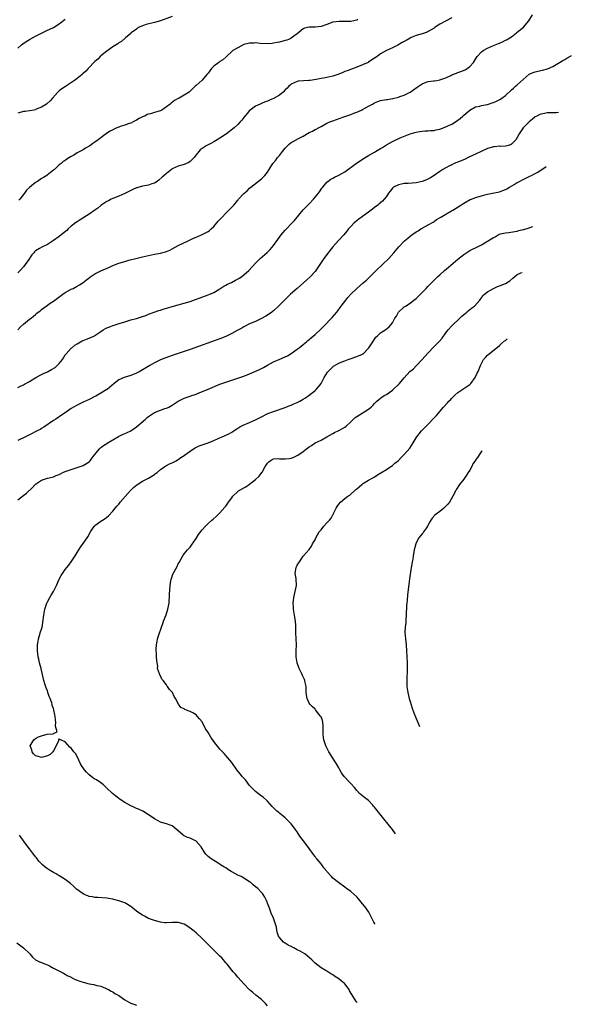
# Model space of a CAD drawing. Units: inches. Extents: x 2514000 to 2515856, y 1524000 to 1527000.
# Drawn here: x 2515408 to 2515593, y 1525480 to 1525811 of the extents above; entities that cross this region are included whole.
import ezdxf

# ---------------------------------------------------------------- set-up
doc = ezdxf.new("R2010")
doc.units = ezdxf.units.IN
doc.header["$MEASUREMENT"] = 0
doc.layers.add('LD25141524_10ft', color=53, linetype='Continuous')

msp = doc.modelspace()

# ---------------------------------------------------------------- linework, layer by layer
at = {"layer": 'LD25141524_10ft'}
for points, elevation in [([(2515407, 1525707.07), (2515407.96, 1525708.04), (2515409, 1525708.94), (2515411, 1525710.61), (2515411.51, 1525711), (2515412.34, 1525711.66), (2515413, 1525712.25), (2515413.41, 1525712.59), (2515414.53, 1525713.47), (2515415, 1525713.88), (2515416.54, 1525715), (2515417.98, 1525715.98), (2515419, 1525716.64), (2515422.16, 1525719), (2515423, 1525719.59), (2515425, 1525720.72), (2515425.62, 1525721), (2515427, 1525721.74), (2515427.79, 1525722.21), (2515429, 1525722.98), (2515430.12, 1525723.88), (2515431, 1525724.55), (2515431.23, 1525724.77), (2515433, 1525725.92), (2515434.75, 1525726.75), (2515435, 1525726.89), (2515437.85, 1525728.15), (2515439, 1525728.7), (2515441, 1525729.46), (2515443, 1525730.04), (2515444.43, 1525730.43), (2515447.15, 1525731.15), (2515449, 1525731.61), (2515451, 1525732.09), (2515453, 1525732.52), (2515455, 1525732.87), (2515456.72, 1525733.28), (2515457, 1525733.38), (2515458.12, 1525733.88), (2515459, 1525734.31), (2515461, 1525735.37), (2515464.3, 1525737), (2515465, 1525737.31), (2515466.14, 1525737.86), (2515467, 1525738.23), (2515467.53, 1525738.47), (2515469, 1525739.11), (2515471, 1525740.15), (2515471.49, 1525740.51), (2515472.1, 1525741), (2515473, 1525741.81), (2515474.44, 1525743.56), (2515475.4, 1525744.6), (2515475.74, 1525745), (2515477, 1525746.27), (2515478.39, 1525747.61), (2515479, 1525748.3), (2515479.36, 1525748.64), (2515479.63, 1525749), (2515480.28, 1525749.72), (2515481, 1525750.66), (2515481.18, 1525750.82), (2515481.31, 1525751), (2515483, 1525752.87), (2515484.15, 1525753.85), (2515485, 1525754.69), (2515485.37, 1525755), (2515489, 1525757.81), (2515490.15, 1525759), (2515491, 1525760.07), (2515491.62, 1525761), (2515492.85, 1525763), (2515493.81, 1525764.19), (2515494.39, 1525765), (2515495, 1525765.69), (2515496.04, 1525767), (2515497, 1525768.17), (2515497.76, 1525769), (2515498.41, 1525769.59), (2515499, 1525770.06), (2515499.59, 1525770.41), (2515501.44, 1525771.44), (2515503, 1525772.25), (2515505, 1525773.42), (2515506.09, 1525773.91), (2515507, 1525774.42), (2515507.42, 1525774.58), (2515508.13, 1525775), (2515509, 1525775.44), (2515511, 1525776.54), (2515511.93, 1525777), (2515513, 1525777.43), (2515516.68, 1525778.68), (2515519, 1525779.51), (2515520.05, 1525779.95), (2515521, 1525780.29), (2515522.66, 1525781), (2515523, 1525781.17), (2515525, 1525782.31), (2515526.26, 1525783), (2515527, 1525783.45), (2515528.12, 1525783.88), (2515529, 1525784.18), (2515531, 1525784.52), (2515531.39, 1525784.61), (2515533, 1525784.85), (2515533.11, 1525784.89), (2515535, 1525785.36), (2515535.53, 1525785.53), (2515537, 1525786.05), (2515539, 1525787.04), (2515541.31, 1525788.69), (2515543, 1525789.84), (2515543.83, 1525790.17), (2515545, 1525790.59), (2515546.87, 1525790.87), (2515547.12, 1525790.88), (2515547.91, 1525791), (2515549, 1525791.17), (2515549.25, 1525791.25), (2515551, 1525791.89), (2515552.64, 1525792.64), (2515553, 1525792.82), (2515554.53, 1525793.47), (2515555, 1525793.65), (2515556, 1525794), (2515557.42, 1525794.58), (2515558.13, 1525795), (2515559, 1525795.63), (2515560.25, 1525797), (2515561, 1525798.13), (2515561.33, 1525798.67), (2515561.56, 1525799), (2515563, 1525800.6), (2515563.5, 1525801), (2515565, 1525801.84), (2515567, 1525802.73), (2515568.64, 1525803.36), (2515569, 1525803.56), (2515570.07, 1525803.93), (2515571, 1525804.49), (2515571.36, 1525804.64), (2515571.93, 1525805), (2515573, 1525805.7), (2515574.77, 1525807), (2515575, 1525807.17), (2515577.08, 1525808.92), (2515578.86, 1525811), (2515580.16, 1525813)], 7950), ([(2515459, 1525812.48), (2515455, 1525811.05), (2515453, 1525810.48), (2515450.2, 1525809.8), (2515449, 1525809.36), (2515448.71, 1525809.29), (2515448.06, 1525809), (2515447.37, 1525808.63), (2515447, 1525808.28), (2515445.22, 1525807), (2515445, 1525806.77), (2515443.3, 1525805.3), (2515441.93, 1525804.07), (2515441, 1525803.61), (2515440.68, 1525803.32), (2515440.14, 1525803), (2515439, 1525802.26), (2515437, 1525800.85), (2515435, 1525799.23), (2515434.75, 1525799), (2515433.92, 1525798.08), (2515433, 1525797.3), (2515430.7, 1525795), (2515429.92, 1525794.08), (2515429, 1525793.33), (2515428.85, 1525793.15), (2515428.66, 1525793), (2515427, 1525791.66), (2515426.16, 1525791), (2515425.47, 1525790.53), (2515423.03, 1525788.97), (2515421.88, 1525788.12), (2515421, 1525787.43), (2515420.53, 1525787), (2515418.74, 1525785), (2515417.9, 1525784.1), (2515416.86, 1525783.14), (2515416.67, 1525783), (2515415, 1525781.95), (2515413.26, 1525781.26), (2515413, 1525781.13), (2515412.43, 1525781), (2515411, 1525780.77), (2515409.5, 1525780.5), (2515409, 1525780.48), (2515407.87, 1525780.13), (2515407, 1525779.96)], 7920), ([(2515553, 1525812.05), (2515551.07, 1525811.07), (2515549, 1525809.94), (2515548.44, 1525809.56), (2515547.26, 1525808.74), (2515547, 1525808.6), (2515546.04, 1525807.96), (2515545, 1525807.4), (2515544.73, 1525807.27), (2515543.98, 1525807), (2515543, 1525806.69), (2515541, 1525806.12), (2515539.37, 1525805.37), (2515539, 1525805.22), (2515537.58, 1525804.42), (2515537, 1525804.03), (2515536.24, 1525803.76), (2515534.85, 1525802.85), (2515533, 1525801.94), (2515531, 1525801.02), (2515529, 1525799.94), (2515527.93, 1525799), (2515527, 1525798.46), (2515526.1, 1525797.9), (2515525, 1525797.12), (2515524.8, 1525797), (2515523, 1525796.18), (2515519.88, 1525795), (2515519.22, 1525794.78), (2515517.75, 1525794.25), (2515517, 1525793.94), (2515516.32, 1525793.68), (2515515, 1525793.12), (2515513, 1525792.44), (2515511, 1525792.01), (2515509.79, 1525791.79), (2515509, 1525791.66), (2515507.32, 1525791.32), (2515505.35, 1525791), (2515504.91, 1525790.91), (2515501.28, 1525790.72), (2515501, 1525790.67), (2515499, 1525789.74), (2515498.63, 1525789.37), (2515498.17, 1525789), (2515497.61, 1525788.39), (2515497, 1525787.78), (2515496.33, 1525787), (2515495, 1525786), (2515493.3, 1525785), (2515493, 1525784.87), (2515491.64, 1525784.36), (2515491, 1525784.04), (2515490.22, 1525783.78), (2515489, 1525783.19), (2515488.54, 1525783), (2515487, 1525782.27), (2515485.13, 1525781), (2515485, 1525780.88), (2515484.13, 1525779.87), (2515483.43, 1525779), (2515482.4, 1525777.6), (2515481.85, 1525777), (2515481, 1525776.15), (2515479.77, 1525775), (2515477.19, 1525773), (2515475, 1525771.52), (2515474.09, 1525771), (2515473, 1525770.27), (2515472.13, 1525769.87), (2515471, 1525769.27), (2515470.41, 1525769), (2515469, 1525768.1), (2515468.42, 1525767.58), (2515467.91, 1525767), (2515467, 1525765.9), (2515466.3, 1525765), (2515465.69, 1525764.31), (2515465, 1525763.7), (2515464.61, 1525763.39), (2515463, 1525762.69), (2515462.59, 1525762.59), (2515461, 1525762.11), (2515459, 1525761.21), (2515458.71, 1525761), (2515457, 1525759.63), (2515456.25, 1525759), (2515455.63, 1525758.37), (2515454.53, 1525757.47), (2515453.95, 1525757), (2515453, 1525756.38), (2515452.12, 1525756.12), (2515451, 1525755.69), (2515449, 1525755.35), (2515447.12, 1525754.88), (2515447, 1525754.83), (2515445.74, 1525754.26), (2515445, 1525753.89), (2515444.43, 1525753.57), (2515443, 1525752.89), (2515441, 1525752.05), (2515439, 1525751.25), (2515438.49, 1525751), (2515437.54, 1525750.46), (2515437, 1525750.19), (2515435, 1525748.84), (2515433.98, 1525748.02), (2515433, 1525747.35), (2515431, 1525745.93), (2515427.99, 1525744.01), (2515427, 1525743.41), (2515426.42, 1525743), (2515425, 1525741.9), (2515423.97, 1525741), (2515423.48, 1525740.52), (2515421.65, 1525739), (2515421, 1525738.5), (2515419, 1525737.05), (2515417, 1525735.75), (2515415.15, 1525734.85), (2515414.38, 1525734.38), (2515413, 1525733.62), (2515412.66, 1525733.34), (2515412.43, 1525733), (2515411.73, 1525732.27), (2515410.73, 1525730.73), (2515409.56, 1525729), (2515409, 1525728.28), (2515407.83, 1525727), (2515407, 1525726.24)], 7940), ([(2515407, 1525801.89), (2515408.33, 1525803), (2515408.71, 1525803.29), (2515409.91, 1525804.09), (2515411, 1525804.76), (2515413, 1525805.91), (2515415, 1525806.92), (2515416.41, 1525807.59), (2515417, 1525807.84), (2515417.77, 1525808.23), (2515419, 1525808.8), (2515421, 1525810.05), (2515421.54, 1525810.46), (2515423, 1525811.64)], 7910), ([(2515521.43, 1525811.43), (2515521, 1525811.27), (2515519, 1525810.85), (2515517.18, 1525810.82), (2515517, 1525810.78), (2515515.15, 1525810.85), (2515513, 1525810.53), (2515511, 1525809.79), (2515509, 1525809.12), (2515507, 1525808.93), (2515505.06, 1525808.94), (2515503.48, 1525808.52), (2515503, 1525808.31), (2515501, 1525806.7), (2515499.86, 1525805.86), (2515499, 1525805.2), (2515498.58, 1525805), (2515497.47, 1525804.53), (2515497, 1525804.36), (2515495, 1525803.85), (2515494.27, 1525803.73), (2515493, 1525803.47), (2515492.55, 1525803.45), (2515491, 1525803.31), (2515488.55, 1525803.45), (2515487, 1525803.61), (2515486.43, 1525803.57), (2515485, 1525803.57), (2515484.56, 1525803.44), (2515483, 1525803.06), (2515481, 1525801.99), (2515479.4, 1525801), (2515479, 1525800.67), (2515477.22, 1525799), (2515477.12, 1525798.88), (2515477, 1525798.8), (2515476.04, 1525797.96), (2515475, 1525797.3), (2515474.63, 1525797), (2515473, 1525795.79), (2515472.2, 1525795), (2515471, 1525793.44), (2515470.59, 1525793), (2515469, 1525791.08), (2515467, 1525789.22), (2515466.74, 1525789), (2515465.83, 1525788.17), (2515465, 1525787.31), (2515464.63, 1525787), (2515463, 1525785.96), (2515461.31, 1525785), (2515461, 1525784.86), (2515459.79, 1525784.21), (2515458.64, 1525783.36), (2515458.28, 1525783), (2515457, 1525782.08), (2515455.42, 1525781), (2515455, 1525780.77), (2515454.63, 1525780.63), (2515453, 1525780.13), (2515451.68, 1525779.68), (2515451, 1525779.57), (2515450.54, 1525779.46), (2515449.71, 1525779), (2515449.18, 1525778.82), (2515449, 1525778.68), (2515447.85, 1525778.15), (2515447, 1525777.55), (2515445.84, 1525777), (2515445, 1525776.63), (2515444.49, 1525776.49), (2515443, 1525775.95), (2515441.43, 1525775.43), (2515441, 1525775.27), (2515440.38, 1525775), (2515439, 1525774.39), (2515438.12, 1525773.88), (2515436.9, 1525773.1), (2515434.03, 1525771), (2515433, 1525770.23), (2515432.27, 1525769.73), (2515431.3, 1525769), (2515431, 1525768.8), (2515429.83, 1525768.17), (2515429, 1525767.62), (2515428.56, 1525767.44), (2515427.85, 1525767), (2515427, 1525766.57), (2515425.83, 1525765.83), (2515425, 1525765.35), (2515424.47, 1525765), (2515423.51, 1525764.49), (2515423, 1525764.05), (2515422.32, 1525763.68), (2515421.59, 1525763), (2515421, 1525762.52), (2515419.33, 1525761), (2515419, 1525760.72), (2515418.01, 1525759.99), (2515416.92, 1525759.08), (2515416.81, 1525759), (2515415.69, 1525758.31), (2515415, 1525757.94), (2515413.64, 1525757), (2515413, 1525756.63), (2515411.03, 1525754.97), (2515409.98, 1525754.02), (2515409.3, 1525753), (2515407.73, 1525751), (2515407.37, 1525750.63)], 7930), ([(2515407, 1525687.67), (2515407.94, 1525688.06), (2515409, 1525688.56), (2515409.3, 1525688.7), (2515411, 1525689.65), (2515413.16, 1525691), (2515415, 1525692), (2515415.67, 1525692.33), (2515417, 1525692.95), (2515418.35, 1525693.65), (2515419.59, 1525694.41), (2515420.33, 1525695), (2515421, 1525695.72), (2515422.02, 1525697), (2515423, 1525698.57), (2515423.17, 1525698.83), (2515423.3, 1525699), (2515425, 1525700.86), (2515425.16, 1525701), (2515426.18, 1525701.82), (2515427, 1525702.29), (2515428.18, 1525703), (2515428.71, 1525703.29), (2515429, 1525703.39), (2515430.13, 1525703.87), (2515431.59, 1525704.41), (2515432.83, 1525705), (2515433, 1525705.1), (2515435, 1525706.48), (2515435.8, 1525707), (2515436.55, 1525707.45), (2515437, 1525707.69), (2515437.98, 1525708.02), (2515439, 1525708.44), (2515439.45, 1525708.55), (2515441.15, 1525709.15), (2515443, 1525709.77), (2515445, 1525710.35), (2515447, 1525710.86), (2515449, 1525711.49), (2515450.12, 1525711.88), (2515451, 1525712.28), (2515452.9, 1525713), (2515454.48, 1525713.52), (2515455, 1525713.66), (2515455.97, 1525714.03), (2515457, 1525714.28), (2515457.52, 1525714.49), (2515459, 1525714.88), (2515463, 1525715.98), (2515465, 1525716.61), (2515466.77, 1525717.23), (2515471, 1525718.77), (2515471.56, 1525719), (2515473, 1525719.65), (2515475, 1525720.82), (2515476.3, 1525721.7), (2515477, 1525722.04), (2515477.61, 1525722.39), (2515478.87, 1525723), (2515480.29, 1525723.71), (2515481.57, 1525724.43), (2515482.36, 1525725), (2515483, 1525725.51), (2515484.68, 1525727), (2515487, 1525729.51), (2515488.54, 1525731), (2515490.91, 1525733.09), (2515491.9, 1525734.1), (2515493, 1525735.47), (2515495, 1525738.19), (2515495.64, 1525739), (2515497, 1525740.56), (2515499.34, 1525743), (2515500.14, 1525743.86), (2515503, 1525747.43), (2515503.76, 1525748.24), (2515505, 1525749.45), (2515506.52, 1525751), (2515508.2, 1525753), (2515508.5, 1525753.5), (2515509.33, 1525754.67), (2515509.63, 1525755), (2515511, 1525756.74), (2515511.24, 1525757), (2515512.28, 1525757.72), (2515513, 1525758.06), (2515513.55, 1525758.45), (2515514.76, 1525759), (2515515, 1525759.09), (2515517, 1525760.2), (2515520.92, 1525763.08), (2515522.11, 1525763.89), (2515523, 1525764.47), (2515525, 1525765.73), (2515527, 1525766.83), (2515527.34, 1525767), (2515529, 1525768.01), (2515529.64, 1525768.36), (2515531, 1525769.33), (2515533, 1525770.46), (2515535.63, 1525771.63), (2515538.99, 1525773), (2515540.56, 1525773.44), (2515541, 1525773.56), (2515542.22, 1525773.78), (2515543, 1525773.89), (2515544.01, 1525773.99), (2515545, 1525774.02), (2515545.86, 1525774.14), (2515547, 1525774.18), (2515547.64, 1525774.36), (2515549, 1525774.61), (2515551, 1525775.35), (2515551.69, 1525775.69), (2515553, 1525776.3), (2515554.19, 1525777), (2515555.8, 1525778.2), (2515556.72, 1525779), (2515557, 1525779.28), (2515559, 1525780.96), (2515561, 1525782.09), (2515562.35, 1525782.35), (2515563, 1525782.54), (2515564.83, 1525782.83), (2515565, 1525782.87), (2515565.34, 1525783), (2515566.6, 1525783.4), (2515567, 1525783.52), (2515568.01, 1525784), (2515569.32, 1525784.68), (2515569.78, 1525785), (2515571, 1525785.95), (2515573, 1525787.76), (2515573.68, 1525788.32), (2515574.39, 1525789), (2515575, 1525789.51), (2515577, 1525791.34), (2515579, 1525793.07), (2515580.35, 1525793.65), (2515581, 1525793.9), (2515581.88, 1525794.12), (2515583.53, 1525794.47), (2515585.11, 1525794.89), (2515587, 1525795.71), (2515589.22, 1525797), (2515590.33, 1525797.67), (2515591, 1525798.06), (2515591.65, 1525798.47), (2515592.63, 1525799), (2515593.12, 1525799.3), (2515593.16, 1525799.34)], 7960), ([(2515588.82, 1525780.14), (2515588.07, 1525780.05), (2515586.1, 1525780.1), (2515585, 1525780.04), (2515584.12, 1525779.88), (2515583, 1525779.67), (2515582.53, 1525779.47), (2515581.56, 1525779), (2515581, 1525778.68), (2515580.09, 1525777.91), (2515578.94, 1525777), (2515577.03, 1525775), (2515575.65, 1525773), (2515575, 1525771.76), (2515574.47, 1525771), (2515573, 1525769.52), (2515572.68, 1525769.32), (2515571.51, 1525769), (2515571, 1525768.88), (2515569.22, 1525768.78), (2515569, 1525768.8), (2515567.34, 1525768.66), (2515567, 1525768.65), (2515565, 1525768.07), (2515562.9, 1525767.1), (2515561, 1525766.18), (2515558.43, 1525765), (2515557.47, 1525764.53), (2515555, 1525763.48), (2515554.64, 1525763.36), (2515553.81, 1525763), (2515553, 1525762.62), (2515552.19, 1525762.19), (2515551, 1525761.6), (2515549.96, 1525761), (2515549, 1525760.32), (2515547.01, 1525758.99), (2515545.79, 1525758.21), (2515544.45, 1525757.55), (2515543, 1525756.98), (2515541, 1525756.53), (2515538.29, 1525756.29), (2515537, 1525756.25), (2515536.02, 1525756.02), (2515535, 1525755.88), (2515533.37, 1525755), (2515533.16, 1525754.84), (2515533, 1525754.67), (2515532.3, 1525753.7), (2515531.74, 1525753), (2515531, 1525751.94), (2515530.28, 1525751), (2515529.67, 1525750.33), (2515529, 1525749.78), (2515528.6, 1525749.4), (2515528.08, 1525749), (2515527, 1525748.23), (2515526.3, 1525747.7), (2515525, 1525746.66), (2515523, 1525745.18), (2515521.71, 1525744.29), (2515520.57, 1525743.43), (2515520.1, 1525743), (2515519, 1525741.85), (2515518.28, 1525741), (2515517.72, 1525740.28), (2515516.65, 1525739), (2515514.9, 1525737.1), (2515513.02, 1525735), (2515512.1, 1525733.9), (2515511.4, 1525733), (2515509.91, 1525731), (2515508.57, 1525729), (2515507.96, 1525728.04), (2515507.23, 1525727), (2515507, 1525726.7), (2515505.47, 1525725), (2515504.18, 1525723.82), (2515500.94, 1525721), (2515498.71, 1525719), (2515497.83, 1525718.17), (2515496.71, 1525717), (2515494.67, 1525715), (2515493, 1525713.48), (2515492.74, 1525713.26), (2515492.42, 1525713), (2515491, 1525711.97), (2515490.42, 1525711.58), (2515489, 1525710.8), (2515487, 1525709.89), (2515485, 1525709.02), (2515483, 1525708.03), (2515482.35, 1525707.65), (2515480.84, 1525706.84), (2515479, 1525705.81), (2515477, 1525704.84), (2515475, 1525704.04), (2515465, 1525700.39), (2515463, 1525699.71), (2515459, 1525698.45), (2515456.45, 1525697.55), (2515455, 1525696.92), (2515453, 1525695.88), (2515451.42, 1525695), (2515448.66, 1525693.34), (2515448.04, 1525693), (2515447, 1525692.47), (2515445, 1525691.67), (2515442.84, 1525691), (2515441, 1525690.17), (2515439.44, 1525689), (2515437.11, 1525687), (2515437, 1525686.92), (2515435, 1525685.7), (2515433.26, 1525684.74), (2515433, 1525684.57), (2515431, 1525683.58), (2515429, 1525682.73), (2515427.91, 1525682.09), (2515427, 1525681.73), (2515425.76, 1525681), (2515425, 1525680.51), (2515423, 1525679.1), (2515421.74, 1525678.26), (2515419.78, 1525677), (2515419, 1525676.48), (2515415.77, 1525674.23), (2515415, 1525673.79), (2515414.53, 1525673.47), (2515413.61, 1525673), (2515411, 1525671.71), (2515410.54, 1525671.46), (2515409.62, 1525671), (2515407, 1525669.83)], 7970), ([(2515407, 1525649.81), (2515408.6, 1525651), (2515409.94, 1525652.06), (2515411.99, 1525654.01), (2515412.89, 1525655), (2515413, 1525655.1), (2515415, 1525656.44), (2515416.64, 1525657), (2515417, 1525657.09), (2515418.57, 1525657.43), (2515419, 1525657.56), (2515419.99, 1525657.99), (2515421, 1525658.38), (2515421.42, 1525658.58), (2515422.2, 1525659), (2515423, 1525659.35), (2515425, 1525660.07), (2515427, 1525660.66), (2515428.04, 1525661), (2515429, 1525661.34), (2515431, 1525662.6), (2515431.38, 1525663), (2515432.1, 1525663.9), (2515433, 1525665.09), (2515434.51, 1525667), (2515434.75, 1525667.25), (2515435, 1525667.44), (2515435.86, 1525668.14), (2515437, 1525668.8), (2515437.11, 1525668.89), (2515439, 1525669.96), (2515440.92, 1525671.08), (2515442.22, 1525671.78), (2515443, 1525672.12), (2515443.6, 1525672.4), (2515445, 1525673.01), (2515446.18, 1525673.82), (2515447, 1525674.37), (2515449.95, 1525677), (2515450.5, 1525677.5), (2515451, 1525677.87), (2515453, 1525679.16), (2515455, 1525680), (2515456.53, 1525680.53), (2515457, 1525680.65), (2515457.8, 1525681), (2515459, 1525681.64), (2515461, 1525682.99), (2515463, 1525684.01), (2515463.71, 1525684.29), (2515465, 1525684.7), (2515465.21, 1525684.79), (2515467, 1525685.42), (2515467.68, 1525685.68), (2515470.8, 1525687), (2515475, 1525688.72), (2515477, 1525689.45), (2515477.68, 1525689.68), (2515481, 1525690.73), (2515483, 1525691.4), (2515485, 1525692.19), (2515488.31, 1525693.69), (2515489, 1525694.06), (2515489.64, 1525694.36), (2515491, 1525695.14), (2515493, 1525696.23), (2515495.11, 1525697.11), (2515497, 1525697.92), (2515497.68, 1525698.32), (2515499, 1525699.05), (2515501, 1525700.48), (2515501.68, 1525701), (2515503, 1525702.06), (2515504.14, 1525703), (2515504.6, 1525703.4), (2515505.69, 1525704.31), (2515507, 1525705.47), (2515508.85, 1525707.15), (2515509.86, 1525708.14), (2515512.77, 1525711.23), (2515514.29, 1525713), (2515514.61, 1525713.39), (2515515.48, 1525714.52), (2515515.82, 1525715), (2515517.31, 1525717), (2515518.05, 1525717.95), (2515519, 1525719.05), (2515521, 1525720.97), (2515523.2, 1525722.8), (2515524.25, 1525723.75), (2515525.26, 1525724.74), (2515525.5, 1525725), (2515527.52, 1525727), (2515529.7, 1525729), (2515531.78, 1525731), (2515533.54, 1525733), (2515535.19, 1525735), (2515537.12, 1525737), (2515538.15, 1525737.85), (2515539, 1525738.6), (2515539.54, 1525739), (2515541, 1525740), (2515541.64, 1525740.36), (2515542.6, 1525741), (2515543, 1525741.24), (2515545, 1525742.32), (2515546.68, 1525743.32), (2515547, 1525743.51), (2515547.88, 1525744.12), (2515549.25, 1525745), (2515551, 1525745.97), (2515552.93, 1525747.07), (2515553.34, 1525747.34), (2515555.98, 1525749), (2515557, 1525749.68), (2515559.15, 1525750.85), (2515559.63, 1525751), (2515561, 1525751.54), (2515561.75, 1525751.75), (2515563, 1525752.18), (2515564.57, 1525752.57), (2515565, 1525752.71), (2515566.69, 1525753), (2515569, 1525753.47), (2515570.1, 1525753.9), (2515571, 1525754.24), (2515571.47, 1525754.53), (2515572.36, 1525755), (2515573.92, 1525755.92), (2515575, 1525756.6), (2515575.71, 1525757), (2515576.56, 1525757.44), (2515577, 1525757.6), (2515579.27, 1525758.73), (2515579.74, 1525759), (2515580.6, 1525759.4), (2515581, 1525759.67), (2515581.9, 1525760.1), (2515583, 1525760.88), (2515583.22, 1525761), (2515584.72, 1525761.97)], 7980), ([(2515521.18, 1525480.59), (2515521.02, 1525480.76), (2515520.83, 1525481), (2515519.35, 1525483.35), (2515518.62, 1525484.62), (2515518.42, 1525485), (2515517, 1525486.93), (2515516.93, 1525487), (2515515.85, 1525487.85), (2515515, 1525488.62), (2515513.55, 1525489.55), (2515513, 1525489.99), (2515512.32, 1525490.32), (2515511, 1525491.13), (2515509, 1525492.25), (2515507, 1525493.89), (2515505.92, 1525495), (2515504.39, 1525496.39), (2515503.56, 1525497), (2515501.94, 1525497.94), (2515501, 1525498.32), (2515499.9, 1525499), (2515499.3, 1525499.3), (2515499, 1525499.44), (2515497.99, 1525499.99), (2515497, 1525500.62), (2515496.75, 1525500.75), (2515496.43, 1525501), (2515495, 1525502.55), (2515494.7, 1525503), (2515494.3, 1525504.3), (2515494.15, 1525505), (2515493.99, 1525505.99), (2515493.75, 1525507), (2515493.05, 1525509.05), (2515493, 1525509.19), (2515492.36, 1525510.36), (2515492.09, 1525511), (2515491.63, 1525512.37), (2515491, 1525514.11), (2515490.64, 1525515), (2515490.07, 1525516.07), (2515489.5, 1525517), (2515489.29, 1525517.29), (2515489, 1525517.63), (2515487.71, 1525519), (2515487, 1525519.62), (2515486.22, 1525520.22), (2515485.35, 1525521), (2515485, 1525521.26), (2515483, 1525522.5), (2515482.15, 1525523), (2515481, 1525523.53), (2515480.01, 1525524.01), (2515479, 1525524.62), (2515478.75, 1525524.75), (2515477.52, 1525525.52), (2515477, 1525525.91), (2515476.3, 1525526.3), (2515475.23, 1525527), (2515475, 1525527.17), (2515473, 1525528.38), (2515472.05, 1525529), (2515471, 1525529.83), (2515470.4, 1525530.4), (2515469.94, 1525531), (2515468.66, 1525533), (2515467, 1525534.95), (2515465.63, 1525535.63), (2515465, 1525535.9), (2515464.12, 1525536.12), (2515463, 1525536.78), (2515462.81, 1525536.81), (2515462.63, 1525537), (2515461, 1525538.44), (2515459, 1525540.1), (2515458.31, 1525540.31), (2515457, 1525540.77), (2515455, 1525541.33), (2515454.25, 1525541.75), (2515453, 1525542.41), (2515452.2, 1525543), (2515451, 1525543.8), (2515449.06, 1525545), (2515447.66, 1525545.66), (2515447, 1525545.9), (2515446.27, 1525546.27), (2515445, 1525546.82), (2515443, 1525547.93), (2515441.42, 1525549), (2515440.03, 1525550.03), (2515438.87, 1525551), (2515437, 1525552.79), (2515436.75, 1525553), (2515435.88, 1525553.88), (2515435, 1525554.52), (2515433.53, 1525555.53), (2515433, 1525555.75), (2515432.28, 1525556.28), (2515431, 1525557.23), (2515430.11, 1525558.11), (2515429.42, 1525559), (2515428.46, 1525560.46), (2515428.16, 1525561), (2515427, 1525563.47), (2515426.4, 1525564.4), (2515425.94, 1525565), (2515425, 1525566.28), (2515424.59, 1525566.59), (2515423, 1525568.36), (2515421.13, 1525569.13), (2515421, 1525569.43), (2515420.73, 1525569), (2515420.74, 1525568.74), (2515419.95, 1525567), (2515419, 1525565.36), (2515418.85, 1525565), (2515417.89, 1525564.11), (2515417, 1525563.65), (2515415, 1525563.05), (2515413.51, 1525563.51), (2515413, 1525563.64), (2515412.36, 1525564.36), (2515411.84, 1525565), (2515411.72, 1525565.72), (2515411.25, 1525567), (2515411.82, 1525568.18), (2515412.42, 1525569), (2515413, 1525569.51), (2515414.02, 1525570.02), (2515415, 1525570.43), (2515416.95, 1525570.95), (2515418.95, 1525571.05), (2515419, 1525571.15), (2515420.24, 1525571.76), (2515419.69, 1525573.69), (2515419.85, 1525575), (2515419.7, 1525575.7), (2515419.58, 1525577), (2515419.46, 1525577.46), (2515419.16, 1525579), (2515419.11, 1525579.11), (2515419, 1525579.55), (2515418.65, 1525580.65), (2515418.6, 1525581), (2515418.47, 1525581.53), (2515417.91, 1525583), (2515417.59, 1525583.59), (2515417.17, 1525585), (2515417.12, 1525585.12), (2515417, 1525585.48), (2515416.53, 1525586.53), (2515416.12, 1525587.88), (2515415.75, 1525589), (2515415.3, 1525591), (2515415, 1525592.52), (2515414.89, 1525593), (2515414.39, 1525595), (2515414.15, 1525596.15), (2515413.88, 1525597), (2515413.63, 1525599), (2515413.7, 1525601), (2515413.85, 1525602.15), (2515414.01, 1525603), (2515414.45, 1525604.45), (2515414.59, 1525605), (2515415, 1525606.3), (2515415.19, 1525607), (2515415.47, 1525608.53), (2515415.75, 1525611), (2515416.1, 1525613), (2515416.31, 1525613.69), (2515416.76, 1525615), (2515417, 1525615.49), (2515417.8, 1525617), (2515418.28, 1525617.72), (2515419.01, 1525619), (2515420.05, 1525621), (2515420.93, 1525623.07), (2515421.62, 1525624.38), (2515422.02, 1525625), (2515423, 1525626.38), (2515423.49, 1525627), (2515424.18, 1525627.82), (2515425, 1525628.95), (2515426.33, 1525631), (2515427, 1525632.14), (2515428.12, 1525633.88), (2515429, 1525635.1), (2515430.32, 1525637), (2515430.58, 1525637.42), (2515431.44, 1525639), (2515432.41, 1525640.41), (2515432.79, 1525641), (2515433, 1525641.22), (2515435, 1525642.68), (2515435.54, 1525643), (2515436.47, 1525643.53), (2515437, 1525643.98), (2515437.54, 1525644.46), (2515439, 1525645.96), (2515440.36, 1525647.64), (2515441, 1525648.37), (2515441.52, 1525649), (2515444.09, 1525651.91), (2515444.97, 1525653), (2515445.99, 1525654.01), (2515447.1, 1525654.9), (2515449, 1525656.05), (2515451, 1525657.06), (2515453, 1525658.3), (2515453.36, 1525658.64), (2515453.86, 1525659), (2515455, 1525660), (2515456.49, 1525661), (2515456.77, 1525661.23), (2515457, 1525661.32), (2515458.08, 1525661.92), (2515459, 1525662.32), (2515460.33, 1525663), (2515460.75, 1525663.25), (2515461, 1525663.37), (2515461.92, 1525664.08), (2515463, 1525664.7), (2515463.15, 1525664.85), (2515465, 1525666.23), (2515466.13, 1525667), (2515466.63, 1525667.37), (2515468.01, 1525667.99), (2515469, 1525668.34), (2515471.04, 1525668.96), (2515473, 1525669.75), (2515474.47, 1525670.47), (2515476.59, 1525671.41), (2515478.2, 1525672.2), (2515479, 1525672.57), (2515479.68, 1525673), (2515480.45, 1525673.55), (2515481, 1525673.89), (2515481.65, 1525674.35), (2515482.8, 1525675), (2515485, 1525675.88), (2515487, 1525676.74), (2515488.5, 1525677.5), (2515491.13, 1525678.87), (2515493, 1525679.58), (2515497, 1525680.93), (2515498.48, 1525681.52), (2515499, 1525681.71), (2515499.89, 1525682.11), (2515501, 1525682.59), (2515501.83, 1525683), (2515503, 1525683.68), (2515503.8, 1525684.2), (2515505.04, 1525685), (2515507, 1525686.62), (2515507.39, 1525687), (2515508.14, 1525687.86), (2515509, 1525689.01), (2515510.05, 1525691), (2515511.2, 1525692.8), (2515511.36, 1525693), (2515512.15, 1525693.85), (2515513.24, 1525694.76), (2515515, 1525695.81), (2515516.36, 1525696.36), (2515517, 1525696.65), (2515518.1, 1525697), (2515518.75, 1525697.25), (2515521, 1525698.03), (2515523, 1525698.89), (2515523.07, 1525698.93), (2515523.17, 1525699), (2515525, 1525700.87), (2515525.1, 1525701), (2515526.45, 1525703), (2515526.63, 1525703.37), (2515527, 1525703.91), (2515527.48, 1525704.52), (2515528.03, 1525705), (2515529, 1525706.04), (2515530.82, 1525707.18), (2515531.96, 1525708.04), (2515533, 1525709.35), (2515533.87, 1525711), (2515534.36, 1525711.64), (2515535.06, 1525713), (2515537, 1525714.73), (2515537.15, 1525714.85), (2515537.36, 1525715), (2515539, 1525716.03), (2515540.26, 1525717), (2515541, 1525717.61), (2515542.44, 1525719), (2515543, 1525719.56), (2515544.38, 1525721), (2515545, 1525721.69), (2515547.64, 1525724.36), (2515548.33, 1525725), (2515549, 1525725.58), (2515550.5, 1525727), (2515551.82, 1525728.18), (2515555, 1525730.85), (2515557, 1525732.42), (2515559, 1525733.68), (2515561.59, 1525735), (2515563, 1525735.66), (2515565, 1525736.84), (2515567, 1525738.13), (2515567.61, 1525738.39), (2515568.59, 1525739), (2515569, 1525739.21), (2515569.3, 1525739.3), (2515571, 1525739.71), (2515572.18, 1525739.82), (2515574.17, 1525740.17), (2515575, 1525740.29), (2515575.57, 1525740.43), (2515577, 1525740.75), (2515577.19, 1525740.81), (2515579, 1525741.34), (2515580.17, 1525741.83)], 7990), ([(2515527.14, 1525506.98), (2515527.06, 1525507.09), (2515526.74, 1525507.64), (2515526.41, 1525508.31), (2515526.04, 1525509), (2515525.7, 1525509.71), (2515525.05, 1525511), (2515523.75, 1525513), (2515523, 1525513.88), (2515522.09, 1525515), (2515521.58, 1525515.58), (2515521, 1525516.21), (2515519, 1525518.02), (2515517.62, 1525519), (2515517, 1525519.49), (2515514.87, 1525521), (2515513, 1525522.49), (2515512.48, 1525523), (2515511, 1525524.7), (2515510.82, 1525525), (2515509.99, 1525525.99), (2515509.33, 1525527), (2515509, 1525527.35), (2515507.57, 1525529), (2515507.31, 1525529.31), (2515507, 1525529.76), (2515506.43, 1525530.43), (2515505, 1525532.5), (2515503.06, 1525535), (2515502.2, 1525536.2), (2515501.68, 1525537), (2515501, 1525538.11), (2515500.31, 1525539), (2515499.77, 1525539.77), (2515499, 1525540.81), (2515497, 1525542.82), (2515495, 1525544.35), (2515494.66, 1525544.66), (2515494.2, 1525545), (2515493.55, 1525545.55), (2515493, 1525546.15), (2515492.61, 1525546.61), (2515491, 1525548.42), (2515490.72, 1525548.72), (2515489.64, 1525549.64), (2515489, 1525550.07), (2515487, 1525551.6), (2515485, 1525553.71), (2515483.56, 1525555.56), (2515483, 1525556.19), (2515482.64, 1525556.64), (2515482.3, 1525557), (2515480.64, 1525559), (2515479, 1525561.37), (2515477.71, 1525563), (2515477, 1525563.73), (2515476.42, 1525564.42), (2515475.46, 1525565.47), (2515475, 1525565.93), (2515473, 1525568.49), (2515471.96, 1525569.96), (2515471, 1525571.47), (2515470.09, 1525573), (2515469, 1525575.06), (2515468.16, 1525576.16), (2515467.38, 1525577), (2515467, 1525577.45), (2515465.88, 1525578.12), (2515465, 1525578.62), (2515464.67, 1525578.67), (2515463.24, 1525579.24), (2515463, 1525579.47), (2515461.9, 1525579.9), (2515461.07, 1525581), (2515461.03, 1525581.03), (2515460.03, 1525583), (2515459.6, 1525583.6), (2515459.06, 1525585), (2515459, 1525585.11), (2515458.03, 1525586.03), (2515457.4, 1525587), (2515457.2, 1525587.2), (2515457, 1525587.57), (2515455.89, 1525589), (2515455.47, 1525589.47), (2515455, 1525590.57), (2515454.83, 1525590.83), (2515454.75, 1525591), (2515454.74, 1525591.26), (2515454.07, 1525593), (2515454.13, 1525593.87), (2515453.86, 1525595), (2515453.75, 1525595.75), (2515453.73, 1525597), (2515453.64, 1525598.36), (2515453.58, 1525599), (2515453.58, 1525599.58), (2515453.65, 1525601), (2515453.89, 1525602.11), (2515454.05, 1525603), (2515454.66, 1525605), (2515455, 1525605.94), (2515455.34, 1525607), (2515455.81, 1525608.19), (2515456.07, 1525609), (2515456.91, 1525611.09), (2515457.54, 1525613), (2515457.94, 1525615), (2515457.99, 1525615.99), (2515458.09, 1525617), (2515458.09, 1525618.09), (2515458.27, 1525621), (2515458.55, 1525622.55), (2515458.61, 1525623), (2515458.69, 1525623.31), (2515459.22, 1525624.78), (2515460.62, 1525627.38), (2515461, 1525628.23), (2515461.26, 1525628.74), (2515461.94, 1525629.94), (2515462.5, 1525631), (2515463, 1525631.61), (2515464.1, 1525633), (2515464.53, 1525633.47), (2515465, 1525633.93), (2515465.46, 1525634.54), (2515467, 1525636.77), (2515467.83, 1525638.17), (2515469, 1525639.76), (2515470.15, 1525641), (2515471, 1525641.85), (2515472.31, 1525643), (2515472.7, 1525643.3), (2515473.76, 1525644.24), (2515474.49, 1525645), (2515475, 1525645.49), (2515476.64, 1525647.36), (2515477, 1525647.74), (2515477.89, 1525649), (2515479, 1525650.46), (2515479.39, 1525651), (2515481, 1525652.65), (2515481.2, 1525652.8), (2515483, 1525653.89), (2515483.75, 1525654.25), (2515485, 1525655.06), (2515487, 1525656.67), (2515488.21, 1525657.79), (2515489.09, 1525659), (2515489.17, 1525659.17), (2515490.24, 1525661), (2515490.56, 1525661.44), (2515491, 1525662.17), (2515491.41, 1525662.59), (2515491.88, 1525663), (2515492.58, 1525663.42), (2515493, 1525663.58), (2515494.31, 1525663.69), (2515495, 1525663.67), (2515496.4, 1525663.6), (2515497, 1525663.59), (2515498.28, 1525663.72), (2515499, 1525663.87), (2515499.82, 1525664.18), (2515501, 1525664.76), (2515501.15, 1525664.85), (2515503, 1525666.11), (2515504.15, 1525667), (2515505, 1525667.64), (2515505.85, 1525668.15), (2515507, 1525668.96), (2515509, 1525669.94), (2515510.99, 1525671.01), (2515513, 1525672.19), (2515513.52, 1525672.48), (2515515, 1525673.19), (2515516.19, 1525673.81), (2515517, 1525674.31), (2515517.41, 1525674.6), (2515519, 1525676.05), (2515520.51, 1525677.49), (2515521, 1525677.84), (2515525, 1525680.32), (2515525.82, 1525681), (2515526.42, 1525681.58), (2515527, 1525682.26), (2515527.73, 1525683), (2515528.39, 1525683.61), (2515529.53, 1525684.47), (2515530.47, 1525685), (2515531, 1525685.27), (2515533, 1525686.69), (2515535.37, 1525689), (2515537, 1525690.91), (2515538.91, 1525693), (2515540.06, 1525693.94), (2515541.05, 1525694.95), (2515543, 1525697), (2515543.96, 1525698.04), (2515545, 1525699.26), (2515547, 1525701.37), (2515548.67, 1525703), (2515548.83, 1525703.17), (2515549.73, 1525704.27), (2515551, 1525706.01), (2515551.74, 1525707), (2515553, 1525708.35), (2515553.63, 1525709), (2515555, 1525710.27), (2515556.38, 1525711.62), (2515558.03, 1525713), (2515558.52, 1525713.48), (2515559, 1525713.84), (2515559.64, 1525714.36), (2515560.6, 1525715), (2515562.39, 1525717), (2515562.59, 1525717.41), (2515563, 1525717.86), (2515563.44, 1525718.56), (2515563.94, 1525719), (2515565, 1525719.78), (2515567, 1525721), (2515568.39, 1525721.61), (2515569, 1525721.82), (2515571, 1525722.66), (2515572.44, 1525723.56), (2515573.55, 1525724.45), (2515574.13, 1525725), (2515575, 1525725.65), (2515576.15, 1525726.17), (2515576.68, 1525726.38)], 8000), ([(2515534.02, 1525537.44), (2515533, 1525538.88), (2515532.07, 1525540.07), (2515529.72, 1525543), (2515527, 1525546.34), (2515526.69, 1525546.69), (2515526.38, 1525547), (2515525, 1525548.58), (2515523.63, 1525549.63), (2515522.53, 1525550.53), (2515521.99, 1525551), (2515521, 1525551.95), (2515520.21, 1525553), (2515519, 1525554.3), (2515518.69, 1525554.69), (2515518.37, 1525555), (2515517, 1525556.45), (2515516.75, 1525556.75), (2515515.94, 1525557.94), (2515515.38, 1525559), (2515515, 1525559.6), (2515514.21, 1525561), (2515513, 1525562.83), (2515511.67, 1525565), (2515511.43, 1525565.43), (2515510.66, 1525567), (2515509.95, 1525569), (2515509.83, 1525569.83), (2515509.71, 1525571), (2515509.77, 1525573), (2515509.75, 1525573.75), (2515509.61, 1525575), (2515509.5, 1525575.5), (2515509, 1525576.74), (2515508.92, 1525576.92), (2515508.86, 1525577), (2515508.28, 1525577.72), (2515507.16, 1525579.16), (2515507, 1525579.34), (2515506.14, 1525580.14), (2515505.25, 1525581), (2515505, 1525581.36), (2515504.31, 1525583), (2515504.14, 1525584.14), (2515504.06, 1525585), (2515503.96, 1525587), (2515503.63, 1525588.37), (2515503.52, 1525589), (2515503.4, 1525589.4), (2515502.75, 1525590.75), (2515502.61, 1525591), (2515501.68, 1525593), (2515501.02, 1525595), (2515500.7, 1525597), (2515500.68, 1525597.32), (2515500.69, 1525599), (2515500.75, 1525601), (2515500.52, 1525605), (2515500.51, 1525607), (2515500.49, 1525607.51), (2515500.38, 1525609), (2515500.16, 1525610.16), (2515500.04, 1525611), (2515499.71, 1525613), (2515499.74, 1525613.74), (2515499.65, 1525615), (2515499.8, 1525615.8), (2515499.89, 1525617), (2515500.03, 1525617.97), (2515500.32, 1525619), (2515500.72, 1525621), (2515500.74, 1525621.26), (2515500.63, 1525623), (2515500.64, 1525623.36), (2515500.36, 1525625), (2515500.51, 1525626.51), (2515500.63, 1525627), (2515500.75, 1525627.25), (2515501, 1525627.84), (2515501.75, 1525629), (2515503, 1525630.82), (2515504.06, 1525631.94), (2515505, 1525633.11), (2515505.79, 1525634.21), (2515506.17, 1525635), (2515507, 1525636.4), (2515507.26, 1525637), (2515508.41, 1525639), (2515509, 1525639.77), (2515510, 1525641), (2515511, 1525642.11), (2515511.89, 1525643), (2515512.39, 1525643.61), (2515513, 1525644.74), (2515513.11, 1525644.89), (2515513.25, 1525645.25), (2515514.08, 1525647), (2515514.48, 1525647.52), (2515515, 1525648.39), (2515515.51, 1525649), (2515517, 1525650.23), (2515518.04, 1525651), (2515518.64, 1525651.36), (2515519, 1525651.75), (2515520.36, 1525653), (2515520.73, 1525653.27), (2515521, 1525653.56), (2515521.79, 1525654.21), (2515522.67, 1525655), (2515523, 1525655.22), (2515525, 1525656.44), (2515526.64, 1525657.36), (2515527, 1525657.61), (2515528.58, 1525658.58), (2515529.13, 1525658.87), (2515531, 1525660.03), (2515532.45, 1525661), (2515533, 1525661.33), (2515533.87, 1525662.12), (2515535, 1525663.04), (2515535.96, 1525664.04), (2515537, 1525665.06), (2515538.82, 1525667.18), (2515540, 1525669), (2515541, 1525670.66), (2515541.24, 1525671), (2515542.02, 1525671.98), (2515542.78, 1525673), (2515543, 1525673.27), (2515543.87, 1525674.13), (2515544.67, 1525675), (2515545, 1525675.3), (2515546.86, 1525677.14), (2515547.79, 1525678.21), (2515548.5, 1525679), (2515549, 1525679.57), (2515550.16, 1525681), (2515551.55, 1525682.45), (2515552.02, 1525683), (2515552.5, 1525683.5), (2515553, 1525684.06), (2515553.49, 1525684.51), (2515553.96, 1525685), (2515555, 1525685.97), (2515557, 1525687.3), (2515558.06, 1525687.94), (2515559, 1525688.64), (2515559.35, 1525689), (2515560.88, 1525691), (2515561, 1525691.23), (2515561.54, 1525692.46), (2515561.86, 1525693), (2515562.65, 1525695), (2515563, 1525695.76), (2515563.64, 1525697), (2515564.27, 1525697.73), (2515565, 1525698.52), (2515565.51, 1525699), (2515569, 1525701.79), (2515569.73, 1525702.46), (2515570.71, 1525703.29), (2515571, 1525703.5), (2515571.63, 1525704.02)], 8010), ([(2515563.12, 1525666.33), (2515562.87, 1525665.97), (2515562.2, 1525664.94), (2515561.81, 1525664.45), (2515561, 1525663.21), (2515560.91, 1525663.09), (2515560.86, 1525663), (2515560.09, 1525661.91), (2515559.66, 1525661), (2515559, 1525659.84), (2515558.49, 1525659), (2515557.91, 1525658.1), (2515557, 1525656.82), (2515555.58, 1525655), (2515554.59, 1525653.41), (2515554.31, 1525653), (2515553.34, 1525651), (2515552.16, 1525649), (2515551.61, 1525648.39), (2515550.69, 1525647.31), (2515550.34, 1525647), (2515549, 1525645.88), (2515547.68, 1525645), (2515547.3, 1525644.7), (2515546.34, 1525643.66), (2515545.89, 1525643), (2515545.57, 1525642.43), (2515544.82, 1525641), (2515544.43, 1525640.43), (2515543.5, 1525639), (2515543.3, 1525638.7), (2515543, 1525638.37), (2515541.93, 1525637), (2515541, 1525635.31), (2515540.85, 1525635), (2515540.32, 1525633), (2515540.23, 1525632.23), (2515540, 1525631), (2515539.85, 1525629.85), (2515539.68, 1525629), (2515539.4, 1525627.4), (2515539.32, 1525627), (2515538.74, 1525623.26), (2515538.51, 1525621.49), (2515538.41, 1525620.41), (2515538.1, 1525617.9), (2515537.93, 1525615.93), (2515537.83, 1525615), (2515537.79, 1525614.21), (2515537.68, 1525611), (2515537.55, 1525609.55), (2515537.48, 1525608.52), (2515537.29, 1525607), (2515537.23, 1525605.23), (2515537.39, 1525603), (2515537.62, 1525601), (2515537.8, 1525599), (2515537.9, 1525597), (2515537.93, 1525595), (2515537.93, 1525593), (2515537.88, 1525589), (2515537.91, 1525587), (2515538.19, 1525585), (2515538.69, 1525583), (2515539, 1525581.94), (2515539.67, 1525579.67), (2515540.18, 1525578.18), (2515540.74, 1525576.74), (2515541.6, 1525574.86), (2515542.17, 1525573.53)], 8020), ([(2515491, 1525479.53), (2515490.28, 1525480.28), (2515489.61, 1525481), (2515489, 1525481.61), (2515487.11, 1525483.11), (2515486.05, 1525484.05), (2515485, 1525484.89), (2515483, 1525486.96), (2515481.09, 1525489.09), (2515481, 1525489.18), (2515480.22, 1525490.22), (2515479.43, 1525491), (2515479, 1525491.5), (2515477.85, 1525493), (2515477.5, 1525493.5), (2515477, 1525494.04), (2515476.59, 1525494.59), (2515476.2, 1525495), (2515475.65, 1525495.65), (2515475, 1525496.26), (2515474.16, 1525497), (2515472.15, 1525499), (2515471.58, 1525499.58), (2515470.29, 1525501), (2515469, 1525502.22), (2515467, 1525504.08), (2515465.85, 1525505), (2515465, 1525505.7), (2515464.19, 1525506.19), (2515463, 1525506.96), (2515461, 1525507.59), (2515459, 1525507.55), (2515457, 1525507.44), (2515456.5, 1525507.5), (2515455, 1525507.7), (2515453, 1525508.21), (2515451, 1525508.93), (2515449.67, 1525509.67), (2515449, 1525509.99), (2515448.39, 1525510.39), (2515447, 1525511.33), (2515445, 1525512.93), (2515443, 1525514.14), (2515441, 1525514.9), (2515439.32, 1525515.32), (2515439, 1525515.41), (2515437, 1525515.76), (2515433.96, 1525515.96), (2515433, 1525515.96), (2515432.18, 1525516.18), (2515431, 1525516.34), (2515430.55, 1525516.55), (2515429.35, 1525517), (2515429, 1525517.18), (2515426.81, 1525518.81), (2515426.59, 1525519), (2515425.8, 1525519.8), (2515424.72, 1525520.72), (2515424.33, 1525521), (2515423, 1525522.07), (2515421.18, 1525523.18), (2515421, 1525523.28), (2515419.96, 1525523.96), (2515419, 1525524.41), (2515417.41, 1525525.41), (2515417, 1525525.65), (2515416.22, 1525526.22), (2515415.3, 1525527), (2515415, 1525527.28), (2515414.16, 1525528.16), (2515413.28, 1525529.28), (2515413, 1525529.65), (2515412.41, 1525530.41), (2515412, 1525531), (2515411, 1525532.35), (2515409.84, 1525533.84), (2515408.99, 1525535), (2515408.16, 1525536.16), (2515407.58, 1525537)], 7980), ([(2515406.69, 1525500.69), (2515409, 1525499), (2515411.04, 1525497), (2515411.95, 1525495.95), (2515412.95, 1525494.95), (2515414.33, 1525494.33), (2515415, 1525494.08), (2515415.82, 1525493.82), (2515417, 1525493.3), (2515417.22, 1525493.22), (2515417.66, 1525493), (2515419, 1525492.24), (2515420.59, 1525491.41), (2515421.47, 1525491), (2515422.46, 1525490.46), (2515423, 1525490.21), (2515423.7, 1525489.7), (2515425, 1525489.13), (2515425.08, 1525489.08), (2515426.38, 1525488.38), (2515428.26, 1525487.74), (2515429, 1525487.44), (2515431, 1525486.94), (2515432.65, 1525486.65), (2515433.61, 1525486.39), (2515435, 1525486.08), (2515436.51, 1525485.49), (2515437, 1525485.28), (2515437.16, 1525485.16), (2515437.51, 1525485), (2515438.4, 1525484.4), (2515439, 1525484.19), (2515439.69, 1525483.69), (2515441, 1525482.97), (2515443, 1525481.52), (2515444.63, 1525480.63), (2515445, 1525480.37), (2515446.1, 1525480.1), (2515447, 1525479.69)], 7970)]:
    msp.add_lwpolyline(points, dxfattribs=dict(at, elevation=elevation))

doc.saveas('drawing.dxf')
